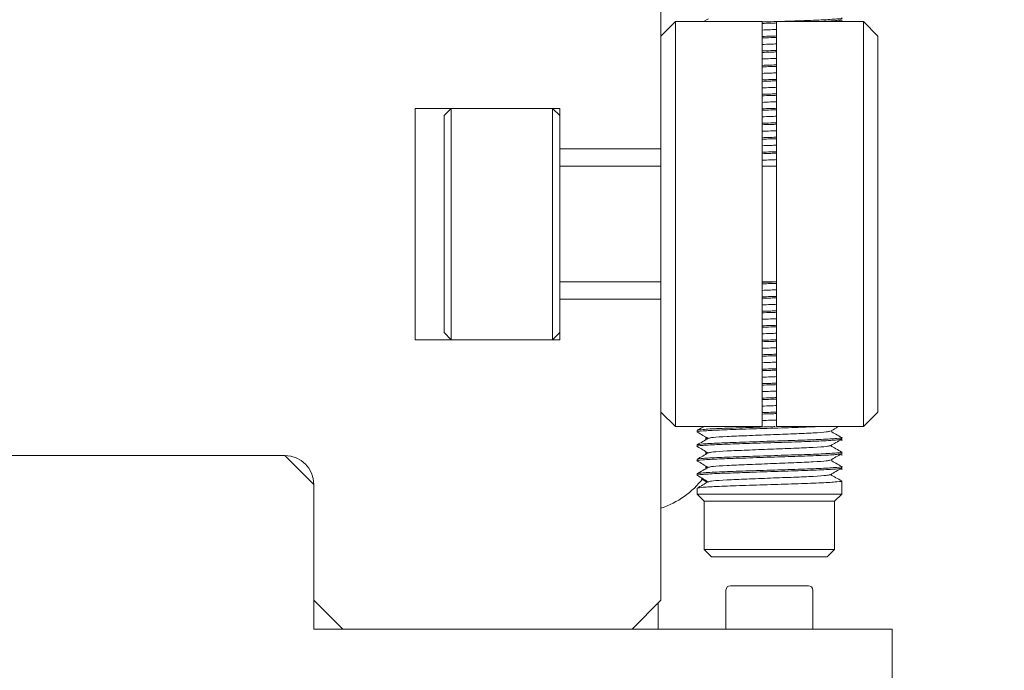
# Model space of a CAD drawing. Units: millimetres. Extents: x 0 to 658, y -1 to 558.
# Drawn here: x 157 to 166, y 55 to 61 of the extents above; entities that cross this region are included whole.
import ezdxf

# ---------------------------------------------------------------- set-up
doc = ezdxf.new("R2010")
doc.units = ezdxf.units.MM
doc.layers.add('图框', color=179, linetype='Continuous')
doc.styles.add('SLDTEXTSTYLE0', font='TXT', dxfattribs={"width": 0.7, "bigfont": 'bigfont'})
doc.styles.add('SLDTEXTSTYLE1', font='TXT', dxfattribs={"width": 0.7})
doc.dimstyles.new('SLDDIMSTYLE5', dxfattribs={"dimtxt": 4, "dimasz": 3, "dimexe": 0, "dimexo": 0.0625, "dimgap": 1, "dimtad": 0, "dimtih": 1, "dimtoh": 1, "dimlfac": 4, "dimrnd": 1e-09, "dimzin": 12, "dimdsep": 46, "dimtxsty": 'SLDTEXTSTYLE1', "dimblk1": 'NONE', "dimsah": 1, "dimcen": 0, "dimadec": 0, "dimazin": 3, "dimtfac": 1, "dimtmove": 0, "dimatfit": 3, "dimldrblk": 'NONE', "dimfxl": 0, "dimfrac": 2, "dimtolj": 1, "dimtzin": 12, "dimarcsym": 0})
doc.dimstyles.new('SLDDIMSTYLE7', dxfattribs={"dimtxt": 4, "dimasz": 3, "dimexe": 0, "dimexo": 0.0625, "dimgap": 1, "dimtad": 0, "dimtih": 1, "dimtoh": 1, "dimlfac": 4, "dimrnd": 1e-09, "dimzin": 12, "dimdsep": 46, "dimtxsty": 'SLDTEXTSTYLE1', "dimsah": 1, "dimcen": 0, "dimadec": 0, "dimazin": 3, "dimtol": 1, "dimtp": 0.05, "dimtfac": 1, "dimtmove": 0, "dimatfit": 3, "dimfxl": 0, "dimfrac": 2, "dimtolj": 1, "dimarcsym": 0})

# ---------------------------------------------------------------- blocks, each defined once
blk = doc.blocks.new('SW_SYMBOL_HOLE_DEPTH')
at = {"layer": '图框', "color": 0}
for p, q in [((0, 875), (800, 875)), ((400, 875), (400, 75)), ((100, 555), (400, 75)), ((700, 555), (400, 75))]:
    blk.add_line(p, q, dxfattribs=at)
blk = doc.blocks.new('_D_21')
at = {"layer": '图框'}
for p, q in [((118.2895, 62.2175), (130.2976, 74.2257)), ((130.2976, 74.2257), (164.0632, 74.2257)), ((116.4864, 60.4144), (118.2895, 62.2175))]:
    blk.add_line(p, q, dxfattribs=at)
blk.add_solid([(118.2895, 62.2175), (120.77, 63.9796), (120.0516, 64.6981)], dxfattribs=at)
at = {"layer": '图框', "xscale": 0.005290909090909091, "yscale": 0.005290909090909091, "zscale": 0.005290909090909091}
blk.add_blockref('SW_SYMBOL_HOLE_DEPTH', (154.2754, 74.8711), dxfattribs=at)
at = {"layer": '图框', "char_height": 4, "attachment_point": 1, "style": 'SLDTEXTSTYLE1'}
for s, insert in [('6-M12-6H', (131.5476, 79.382)), ('20', (159.0354, 79.382))]:
    blk.add_mtext(s, dxfattribs=dict(at, insert=insert))
blk = doc.blocks.new('_NONE')
blk = doc.blocks.new('_D_23')
at = {"layer": '图框'}
for p, q in [((103.2249, 56.3219), (116.0783, 83.0092)), ((116.0783, 83.0092), (144.9927, 83.0092)), ((97.8009, 45.06), (103.2249, 56.3219))]:
    blk.add_line(p, q, dxfattribs=at)
for points in [[(103.2249, 56.3219), (101.4655, 53.8395), (102.3809, 53.3986)], [(97.8009, 45.06), (99.5604, 47.5425), (98.645, 47.9833)]]:
    blk.add_solid(points, dxfattribs=at)
at = {"layer": '图框', "xscale": 0.005290909090909091, "yscale": 0.005290909090909091, "zscale": 0.005290909090909091}
blk.add_blockref('SW_SYMBOL_HOLE_DEPTH', (137.5939, 88.9436), dxfattribs=at)
at = {"layer": '图框', "attachment_point": 1}
for s, insert, char_height, style in [('0.05', (131.7944, 95.5386), 2.6, 'SLDTEXTSTYLE1'), ('+', (129.8083, 95.5386), 2.6, 'SLDTEXTSTYLE1'), ('%%c', (117.3283, 93.4544), 4, 'SLDTEXTSTYLE1'), ('50', (122.3527, 93.4544), 4, 'SLDTEXTSTYLE1'), ('3', (142.3539, 93.4544), 4, 'SLDTEXTSTYLE1'), ('0', (131.7944, 92.1008), 2.6, 'SLDTEXTSTYLE1'), ('\\M+19286\\M+19053\\M+192E8\\M+188CA\\M+18D45', (119.5216, 88.1655), 4, 'SLDTEXTSTYLE0')]:
    blk.add_mtext(s, dxfattribs=dict(at, insert=insert, char_height=char_height, style=style))

msp = doc.modelspace()

# ---------------------------------------------------------------- linework, layer by layer
at = {"color": 7, "linetype": 'Continuous', "lineweight": 15}
for p, q in [((162.76292, 59.84097), (162.76292, 61.02591)), ((162.88792, 60.94097), (162.76292, 60.81597)), ((162.88792, 60.94097), (162.88792, 57.44097)), ((162.88792, 60.94097), (163.63792, 60.94097)), ((163.1733, 60.96498), (163.13178, 60.94097)), ((163.63792, 57.44097), (163.63792, 60.94097)), ((163.76292, 60.94097), (164.51292, 60.94097)), ((163.76292, 60.94097), (163.76292, 57.44097)), ((164.29774, 60.94097), (164.32454, 60.95647)), ((164.3237, 60.94097), (164.32455, 60.94146)), ((164.3249, 60.95631), (164.32455, 60.95651)), ((164.32542, 60.94255), (164.32542, 60.95545)), ((164.51292, 57.44097), (164.51292, 60.94097)), ((164.63792, 60.81597), (164.51292, 60.94097)), ((164.63792, 60.81597), (164.63792, 57.56597)), ((161.88792, 60.19097), (160.63792, 60.19097)), ((160.63792, 60.19097), (160.63792, 58.19097)), ((160.95042, 60.19097), (160.88792, 60.12847)), ((160.95042, 60.19097), (160.95042, 58.19097)), ((161.82542, 58.19097), (161.82542, 60.19097)), ((161.88792, 60.12847), (161.82542, 60.19097)), ((161.88792, 59.84097), (161.88792, 60.19097)), ((164.63792, 60.21416), (164.64105, 60.21416)), ((164.63792, 60.19482), (164.64105, 60.19482)), ((164.63792, 60.18072), (164.64105, 60.18072)), ((160.88792, 58.25347), (160.88792, 60.12847)), ((161.88792, 59.84097), (161.88792, 58.54097)), ((162.76292, 59.84097), (161.88792, 59.84097)), ((162.76292, 58.54097), (162.76292, 59.84097)), ((162.76292, 59.69097), (161.88792, 59.69097)), ((163.76292, 59.69097), (163.63792, 59.69097)), ((161.88792, 58.69097), (162.76292, 58.69097)), ((163.63792, 58.69097), (163.76292, 58.69097)), ((161.88792, 58.19097), (161.88792, 58.54097)), ((161.88792, 58.54097), (162.76292, 58.54097)), ((162.76292, 55.94097), (162.76292, 58.54097)), ((160.95042, 58.19097), (160.88792, 58.25347)), ((161.88792, 58.25347), (161.82542, 58.19097)), ((160.63792, 58.19097), (161.88792, 58.19097)), ((162.88792, 57.44097), (162.76292, 57.56597)), ((164.63792, 57.56597), (164.51292, 57.44097)), ((162.88792, 57.44097), (163.63792, 57.44097)), ((163.07542, 57.40788), (163.07542, 57.39498)), ((163.76292, 57.44097), (164.51292, 57.44097)), ((163.07542, 57.28288), (163.07542, 57.26998)), ((163.15042, 57.34927), (163.15042, 57.32457)), ((163.15042, 57.34211), (163.16362, 57.33439)), ((164.3249, 57.33131), (164.32455, 57.33151)), ((164.32542, 57.33248), (164.32542, 57.34538)), ((164.32542, 57.31755), (164.32542, 57.33045)), ((163.15042, 57.22278), (163.15042, 57.19686)), ((163.15042, 57.21711), (163.16362, 57.20939)), ((164.3249, 57.20631), (164.32455, 57.20651)), ((164.32542, 57.20748), (164.32542, 57.22038)), ((164.32542, 57.19255), (164.32542, 57.20545)), ((157.01292, 57.19097), (159.51292, 57.19097)), ((159.76292, 56.94097), (159.51292, 57.19097)), ((163.07542, 57.15788), (163.07542, 57.14498)), ((163.07542, 57.03288), (163.07542, 57.01998)), ((163.15042, 57.09499), (163.15042, 57.06998)), ((163.15042, 57.09211), (163.16362, 57.08439)), ((164.3249, 57.08131), (164.32455, 57.08151)), ((164.32542, 57.08248), (164.32542, 57.09538)), ((164.32542, 57.06755), (164.32542, 57.08045)), ((159.76292, 56.94097), (159.76292, 55.69097)), ((164.32542, 56.85803), (164.32542, 56.97038)), ((163.07542, 56.90788), (163.07542, 56.85803)), ((163.07542, 56.85803), (163.13792, 56.79553)), ((163.07542, 56.85803), (163.94938, 56.85803)), ((163.94938, 56.85803), (164.32542, 56.85803)), ((164.26292, 56.79553), (164.32542, 56.85803)), ((163.13792, 56.79553), (163.13792, 56.37847)), ((163.92448, 56.79553), (163.13792, 56.79553)), ((164.26292, 56.79553), (163.92448, 56.79553)), ((164.26292, 56.37847), (164.26292, 56.79553)), ((163.13792, 56.37847), (163.20042, 56.31597)), ((163.13792, 56.37847), (163.92448, 56.37847)), ((163.92448, 56.37847), (164.26292, 56.37847)), ((164.20042, 56.31597), (164.26292, 56.37847)), ((163.89959, 56.31597), (163.20042, 56.31597)), ((164.20042, 56.31597), (163.89959, 56.31597)), ((163.32542, 56.02847), (163.32542, 55.69097)), ((163.36292, 56.06597), (163.47263, 56.06597)), ((163.47263, 56.06597), (164.03792, 56.06597)), ((164.07542, 55.69097), (164.07542, 56.02847)), ((159.76292, 55.94097), (160.01292, 55.69097)), ((162.51292, 55.69097), (162.76292, 55.94097)), ((162.73792, 55.91597), (162.73792, 55.69097)), ((159.76292, 55.69097), (164.76292, 55.69097)), ((164.76292, 55.69097), (164.76292, 45.69097))]:
    msp.add_line(p, q, dxfattribs=at)
for centre, radius, start, end in [((159.51292, 56.94097), 0.25, 0, 90), ((162.53508, 57.44097), 0.74081, 287.912013, 323.029476), ((163.36292, 56.02847), 0.0375, 90, 180), ((164.03792, 56.02847), 0.0375, 0, 90)]:
    msp.add_arc(centre, radius, start, end, dxfattribs=at)
for points, knots in [([(163.63792, 60.93725), (163.66283, 60.9381), (163.76694, 60.94165), (163.95593, 60.94743), (164.16338, 60.95495), (164.29036, 60.96352), (164.34192, 60.96824), (164.32258, 60.97107), (164.32104, 60.9713)], [0, 0, 0, 0, 0.0713015, 0.2979745, 0.5246475, 0.7572515, 0.9806848, 1, 1, 1, 1]), ([(164.31791, 60.95644), (164.31019, 60.95449), (164.29272, 60.95008), (164.20784, 60.94436), (164.12811, 60.94137), (164.11763, 60.94097)], [0, 0, 0, 0, 0.4075667, 0.9221337, 1, 1, 1, 1]), ([(163.76292, 60.9285), (163.74625, 60.92797), (163.70481, 60.92664), (163.66295, 60.92521), (163.63792, 60.92435)], [0, 0, 0, 0, 0.4023139, 1, 1, 1, 1]), ([(163.76292, 60.87282), (163.74561, 60.87217), (163.70417, 60.8706), (163.6623, 60.8689), (163.63792, 60.86791)], [0, 0, 0, 0, 0.417757, 1, 1, 1, 1]), ([(163.63792, 60.81225), (163.66295, 60.81311), (163.70481, 60.81455), (163.74625, 60.81587), (163.76292, 60.8164)], [0, 0, 0, 0, 0.5976861, 1, 1, 1, 1]), ([(163.76292, 60.8035), (163.74625, 60.80297), (163.70481, 60.80164), (163.66295, 60.80021), (163.63792, 60.79935)], [0, 0, 0, 0, 0.4023139, 1, 1, 1, 1]), ([(163.76292, 60.74782), (163.74561, 60.74717), (163.70417, 60.7456), (163.6623, 60.7439), (163.63792, 60.74291)], [0, 0, 0, 0, 0.41775701, 1, 1, 1, 1]), ([(163.63792, 60.68725), (163.66295, 60.68811), (163.70481, 60.68955), (163.74625, 60.69087), (163.76292, 60.6914)], [0, 0, 0, 0, 0.5976861, 1, 1, 1, 1]), ([(163.76292, 60.6785), (163.74625, 60.67797), (163.70481, 60.67664), (163.66295, 60.67521), (163.63792, 60.67435)], [0, 0, 0, 0, 0.4023139, 1, 1, 1, 1]), ([(163.76292, 60.62282), (163.74561, 60.62217), (163.70417, 60.6206), (163.6623, 60.6189), (163.63792, 60.61791)], [0, 0, 0, 0, 0.417757, 1, 1, 1, 1]), ([(163.63792, 60.56225), (163.66295, 60.56311), (163.70481, 60.56455), (163.74625, 60.56587), (163.76292, 60.5664)], [0, 0, 0, 0, 0.5976861, 1, 1, 1, 1]), ([(163.76292, 60.5535), (163.74625, 60.55297), (163.70481, 60.55164), (163.66295, 60.55021), (163.63792, 60.54935)], [0, 0, 0, 0, 0.4023139, 1, 1, 1, 1]), ([(163.76292, 60.49782), (163.74561, 60.49717), (163.70417, 60.4956), (163.6623, 60.4939), (163.63792, 60.49291)], [0, 0, 0, 0, 0.417757, 1, 1, 1, 1]), ([(163.63792, 60.43725), (163.66295, 60.43811), (163.70481, 60.43955), (163.74625, 60.44087), (163.76292, 60.4414)], [0, 0, 0, 0, 0.5976861, 1, 1, 1, 1]), ([(163.76292, 60.4285), (163.74625, 60.42797), (163.70481, 60.42664), (163.66295, 60.42521), (163.63792, 60.42435)], [0, 0, 0, 0, 0.4023139, 1, 1, 1, 1]), ([(163.76292, 60.37282), (163.74561, 60.37217), (163.70417, 60.3706), (163.6623, 60.3689), (163.63792, 60.36791)], [0, 0, 0, 0, 0.417757, 1, 1, 1, 1]), ([(163.63792, 60.31225), (163.66295, 60.31311), (163.70481, 60.31455), (163.74625, 60.31587), (163.76292, 60.3164)], [0, 0, 0, 0, 0.5976861, 1, 1, 1, 1]), ([(163.76292, 60.3035), (163.74625, 60.30297), (163.70481, 60.30164), (163.66295, 60.30021), (163.63792, 60.29935)], [0, 0, 0, 0, 0.4023139, 1, 1, 1, 1]), ([(163.76292, 60.24782), (163.74561, 60.24717), (163.70417, 60.2456), (163.6623, 60.2439), (163.63792, 60.24291)], [0, 0, 0, 0, 0.417757, 1, 1, 1, 1]), ([(163.63792, 60.18725), (163.66295, 60.18811), (163.70481, 60.18955), (163.74625, 60.19087), (163.76292, 60.1914)], [0, 0, 0, 0, 0.5976861, 1, 1, 1, 1]), ([(163.76292, 60.1785), (163.74625, 60.17797), (163.70481, 60.17664), (163.66295, 60.17521), (163.63792, 60.17435)], [0, 0, 0, 0, 0.4023139, 1, 1, 1, 1]), ([(163.76292, 60.12282), (163.74561, 60.12217), (163.70417, 60.1206), (163.6623, 60.1189), (163.63792, 60.11791)], [0, 0, 0, 0, 0.417757, 1, 1, 1, 1]), ([(163.63792, 60.06225), (163.66295, 60.06311), (163.70481, 60.06455), (163.74625, 60.06587), (163.76292, 60.0664)], [0, 0, 0, 0, 0.5976861, 1, 1, 1, 1]), ([(163.76292, 60.0535), (163.74625, 60.05297), (163.70481, 60.05164), (163.66295, 60.05021), (163.63792, 60.04935)], [0, 0, 0, 0, 0.4023139, 1, 1, 1, 1]), ([(163.76292, 59.99782), (163.74561, 59.99717), (163.70417, 59.9956), (163.6623, 59.9939), (163.63792, 59.99291)], [0, 0, 0, 0, 0.417757, 1, 1, 1, 1]), ([(163.63792, 59.93725), (163.66295, 59.93811), (163.70481, 59.93955), (163.74625, 59.94087), (163.76292, 59.9414)], [0, 0, 0, 0, 0.5976861, 1, 1, 1, 1]), ([(163.76292, 59.9285), (163.74625, 59.92797), (163.70481, 59.92664), (163.66295, 59.92521), (163.63792, 59.92435)], [0, 0, 0, 0, 0.4023139, 1, 1, 1, 1]), ([(163.76292, 59.87282), (163.74561, 59.87217), (163.70417, 59.8706), (163.6623, 59.8689), (163.63792, 59.86791)], [0, 0, 0, 0, 0.417757, 1, 1, 1, 1]), ([(163.63792, 59.81225), (163.66295, 59.81311), (163.70481, 59.81455), (163.74625, 59.81587), (163.76292, 59.8164)], [0, 0, 0, 0, 0.5976861, 1, 1, 1, 1]), ([(163.76292, 59.8035), (163.74625, 59.80297), (163.70481, 59.80164), (163.66295, 59.80021), (163.63792, 59.79935)], [0, 0, 0, 0, 0.4023139, 1, 1, 1, 1]), ([(163.76292, 59.74782), (163.74561, 59.74717), (163.70417, 59.7456), (163.6623, 59.7439), (163.63792, 59.74291)], [0, 0, 0, 0, 0.417757, 1, 1, 1, 1]), ([(163.63792, 58.68725), (163.66295, 58.68811), (163.70481, 58.68955), (163.74625, 58.69087), (163.76292, 58.6914)], [0, 0, 0, 0, 0.5976861, 1, 1, 1, 1]), ([(163.76292, 58.6785), (163.74625, 58.67797), (163.70481, 58.67664), (163.66295, 58.67521), (163.63792, 58.67435)], [0, 0, 0, 0, 0.4023139, 1, 1, 1, 1]), ([(163.76292, 58.62282), (163.74561, 58.62217), (163.70417, 58.6206), (163.6623, 58.6189), (163.63792, 58.61791)], [0, 0, 0, 0, 0.417757, 1, 1, 1, 1]), ([(163.63792, 58.56225), (163.66295, 58.56311), (163.70481, 58.56455), (163.74625, 58.56587), (163.76292, 58.5664)], [0, 0, 0, 0, 0.5976861, 1, 1, 1, 1]), ([(163.76292, 58.5535), (163.74625, 58.55297), (163.70481, 58.55164), (163.66295, 58.55021), (163.63792, 58.54935)], [0, 0, 0, 0, 0.4023139, 1, 1, 1, 1]), ([(163.76292, 58.49782), (163.74561, 58.49717), (163.70417, 58.4956), (163.6623, 58.4939), (163.63792, 58.49291)], [0, 0, 0, 0, 0.417757, 1, 1, 1, 1]), ([(163.63792, 58.43725), (163.66295, 58.43811), (163.70481, 58.43955), (163.74625, 58.44087), (163.76292, 58.4414)], [0, 0, 0, 0, 0.5976861, 1, 1, 1, 1]), ([(163.76292, 58.4285), (163.74625, 58.42797), (163.70481, 58.42664), (163.66295, 58.42521), (163.63792, 58.42435)], [0, 0, 0, 0, 0.4023139, 1, 1, 1, 1]), ([(163.76292, 58.37282), (163.74561, 58.37217), (163.70417, 58.3706), (163.6623, 58.3689), (163.63792, 58.36791)], [0, 0, 0, 0, 0.417757, 1, 1, 1, 1]), ([(163.63792, 58.31225), (163.66295, 58.31311), (163.70481, 58.31455), (163.74625, 58.31587), (163.76292, 58.3164)], [0, 0, 0, 0, 0.5976861, 1, 1, 1, 1]), ([(163.76292, 58.3035), (163.74625, 58.30297), (163.70481, 58.30164), (163.66295, 58.30021), (163.63792, 58.29935)], [0, 0, 0, 0, 0.4023139, 1, 1, 1, 1]), ([(163.76292, 58.24782), (163.74561, 58.24717), (163.70417, 58.2456), (163.6623, 58.2439), (163.63792, 58.24291)], [0, 0, 0, 0, 0.417757, 1, 1, 1, 1]), ([(163.63792, 58.18725), (163.66295, 58.18811), (163.70481, 58.18955), (163.74625, 58.19087), (163.76292, 58.1914)], [0, 0, 0, 0, 0.5976861, 1, 1, 1, 1]), ([(163.76292, 58.1785), (163.74625, 58.17797), (163.70481, 58.17664), (163.66295, 58.17521), (163.63792, 58.17435)], [0, 0, 0, 0, 0.4023139, 1, 1, 1, 1]), ([(163.76292, 58.12282), (163.74561, 58.12217), (163.70417, 58.1206), (163.6623, 58.1189), (163.63792, 58.11791)], [0, 0, 0, 0, 0.417757, 1, 1, 1, 1]), ([(163.63792, 58.06225), (163.66295, 58.06311), (163.70481, 58.06455), (163.74625, 58.06587), (163.76292, 58.0664)], [0, 0, 0, 0, 0.5976861, 1, 1, 1, 1]), ([(163.76292, 58.0535), (163.74625, 58.05297), (163.70481, 58.05164), (163.66295, 58.05021), (163.63792, 58.04935)], [0, 0, 0, 0, 0.4023139, 1, 1, 1, 1]), ([(163.76292, 57.99782), (163.74561, 57.99717), (163.70417, 57.9956), (163.6623, 57.9939), (163.63792, 57.99291)], [0, 0, 0, 0, 0.417757, 1, 1, 1, 1]), ([(163.63792, 57.93725), (163.66295, 57.93811), (163.70481, 57.93955), (163.74625, 57.94087), (163.76292, 57.9414)], [0, 0, 0, 0, 0.5976861, 1, 1, 1, 1]), ([(163.76292, 57.9285), (163.74625, 57.92797), (163.70481, 57.92664), (163.66295, 57.92521), (163.63792, 57.92435)], [0, 0, 0, 0, 0.4023139, 1, 1, 1, 1]), ([(163.76292, 57.87282), (163.74561, 57.87217), (163.70417, 57.8706), (163.6623, 57.8689), (163.63792, 57.86791)], [0, 0, 0, 0, 0.417757, 1, 1, 1, 1]), ([(163.63792, 57.81225), (163.66295, 57.81311), (163.70481, 57.81455), (163.74625, 57.81587), (163.76292, 57.8164)], [0, 0, 0, 0, 0.5976861, 1, 1, 1, 1]), ([(163.76292, 57.8035), (163.74625, 57.80297), (163.70481, 57.80164), (163.66295, 57.80021), (163.63792, 57.79935)], [0, 0, 0, 0, 0.4023139, 1, 1, 1, 1]), ([(163.76292, 57.74782), (163.74561, 57.74717), (163.70417, 57.7456), (163.6623, 57.7439), (163.63792, 57.74291)], [0, 0, 0, 0, 0.417757, 1, 1, 1, 1]), ([(163.63792, 57.68725), (163.66295, 57.68811), (163.70481, 57.68955), (163.74625, 57.69087), (163.76292, 57.6914)], [0, 0, 0, 0, 0.5976861, 1, 1, 1, 1]), ([(163.76292, 57.6785), (163.74625, 57.67797), (163.70481, 57.67664), (163.66295, 57.67521), (163.63792, 57.67435)], [0, 0, 0, 0, 0.4023139, 1, 1, 1, 1]), ([(163.76292, 57.62282), (163.74561, 57.62217), (163.70417, 57.6206), (163.6623, 57.6189), (163.63792, 57.61791)], [0, 0, 0, 0, 0.417757, 1, 1, 1, 1]), ([(163.63792, 57.56225), (163.66295, 57.56311), (163.70481, 57.56455), (163.74625, 57.56587), (163.76292, 57.5664)], [0, 0, 0, 0, 0.5976861, 1, 1, 1, 1]), ([(163.76292, 57.5535), (163.74625, 57.55297), (163.70481, 57.55164), (163.66295, 57.55021), (163.63792, 57.54935)], [0, 0, 0, 0, 0.4023139, 1, 1, 1, 1]), ([(163.76292, 57.49782), (163.74561, 57.49717), (163.70417, 57.4956), (163.6623, 57.4939), (163.63792, 57.49291)], [0, 0, 0, 0, 0.417757, 1, 1, 1, 1]), ([(164.11763, 57.44097), (164.06401, 57.43881), (163.9469, 57.43409), (163.70989, 57.427), (163.46606, 57.41847), (163.25356, 57.41143), (163.11675, 57.40328), (163.06034, 57.39713), (163.08161, 57.39406), (163.08559, 57.39348)], [0, 0, 0, 0, 0.13789527, 0.30113966, 0.46865535, 0.62956656, 0.7956343, 0.96170205, 1, 1, 1, 1]), ([(163.13178, 57.44097), (163.12942, 57.4396), (163.11085, 57.42886), (163.09228, 57.41813), (163.07607, 57.40875)], [0, 0, 0, 0, 0.1273486, 1, 1, 1, 1]), ([(163.07727, 57.39353), (163.0935, 57.38415), (163.12494, 57.36598), (163.15637, 57.3478), (163.17159, 57.33899)], [0, 0, 0, 0, 0.5159449, 1, 1, 1, 1]), ([(163.07981, 57.4088), (163.0898, 57.41124), (163.1107, 57.41635), (163.25652, 57.42436), (163.46414, 57.43134), (163.64444, 57.43759), (163.73736, 57.44058), (163.74957, 57.44097)], [0, 0, 0, 0, 0.2264243, 0.4735485, 0.7129993, 0.9622782, 1, 1, 1, 1]), ([(164.22186, 57.40036), (164.21594, 57.39841), (164.20251, 57.39399), (164.08873, 57.38602), (163.91646, 57.37847), (163.70939, 57.37094), (163.50164, 57.36242), (163.32525, 57.35539), (163.20237, 57.3474), (163.18468, 57.34229), (163.17623, 57.33985)], [0, 0, 0, 0, 0.1037451, 0.2353821, 0.3636598, 0.4919375, 0.6235745, 0.7500172, 0.8805154, 1, 1, 1, 1]), ([(164.22731, 57.40025), (164.24352, 57.40962), (164.26699, 57.42319), (164.29047, 57.43677), (164.29774, 57.44097)], [0, 0, 0, 0, 0.6901892, 1, 1, 1, 1]), ([(164.32478, 57.34625), (164.30857, 57.35563), (164.27677, 57.37402), (164.24496, 57.39241), (164.22937, 57.40143)], [0, 0, 0, 0, 0.5095606, 1, 1, 1, 1]), ([(164.31791, 57.33144), (164.31089, 57.32948), (164.29498, 57.32505), (164.16014, 57.31707), (163.95623, 57.30952), (163.71085, 57.30198), (163.46582, 57.29347), (163.25362, 57.28643), (163.11673, 57.27828), (163.06034, 57.27213), (163.08161, 57.26906), (163.08559, 57.26848)], [0, 0, 0, 0, 0.1000961, 0.2264709, 0.3496233, 0.4727758, 0.5991506, 0.7205429, 0.8458254, 0.9711078, 1, 1, 1, 1]), ([(163.1733, 57.33998), (163.15709, 57.33061), (163.12469, 57.31187), (163.09228, 57.29313), (163.07607, 57.28375)], [0, 0, 0, 0, 0.49995301, 1, 1, 1, 1]), ([(163.07981, 57.2838), (163.08982, 57.28624), (163.11075, 57.29135), (163.25628, 57.29935), (163.46502, 57.30637), (163.7113, 57.31489), (163.95528, 57.32243), (164.16356, 57.32995), (164.29031, 57.33852), (164.34193, 57.34324), (164.32258, 57.34607), (164.32104, 57.3463)], [0, 0, 0, 0, 0.115667, 0.2419083, 0.3642298, 0.4915719, 0.615667, 0.7397621, 0.8671042, 0.9894256, 1, 1, 1, 1]), ([(164.22731, 57.27525), (164.24352, 57.28462), (164.27592, 57.30336), (164.30833, 57.3221), (164.32454, 57.33147)], [0, 0, 0, 0, 0.4999505, 1, 1, 1, 1]), ([(164.31791, 57.20644), (164.31089, 57.20448), (164.29498, 57.20005), (164.16014, 57.19207), (163.95623, 57.18452), (163.71085, 57.17698), (163.46582, 57.16847), (163.25362, 57.16143), (163.11673, 57.15328), (163.06034, 57.14713), (163.08161, 57.14406), (163.08559, 57.14348)], [0, 0, 0, 0, 0.1000961, 0.2264709, 0.3496233, 0.4727758, 0.5991506, 0.7205429, 0.8458254, 0.9711078, 1, 1, 1, 1]), ([(163.1733, 57.21498), (163.15709, 57.20561), (163.12469, 57.18687), (163.09228, 57.16813), (163.07607, 57.15875)], [0, 0, 0, 0, 0.499953, 1, 1, 1, 1]), ([(163.07727, 57.26853), (163.0935, 57.25915), (163.12494, 57.24098), (163.15637, 57.2228), (163.17159, 57.21399)], [0, 0, 0, 0, 0.51594488, 1, 1, 1, 1]), ([(163.07981, 57.1588), (163.08982, 57.16124), (163.11075, 57.16635), (163.25628, 57.17435), (163.46502, 57.18137), (163.7113, 57.18989), (163.95528, 57.19743), (164.16356, 57.20495), (164.29031, 57.21352), (164.34193, 57.21824), (164.32258, 57.22107), (164.32104, 57.2213)], [0, 0, 0, 0, 0.115667, 0.2419083, 0.3642298, 0.4915719, 0.615667, 0.7397621, 0.8671042, 0.9894256, 1, 1, 1, 1]), ([(164.22186, 57.27536), (164.21594, 57.27341), (164.20251, 57.26899), (164.08873, 57.26102), (163.91646, 57.25347), (163.70939, 57.24594), (163.50164, 57.23742), (163.32525, 57.23039), (163.20237, 57.2224), (163.18468, 57.21729), (163.17623, 57.21485)], [0, 0, 0, 0, 0.1037451, 0.2353821, 0.3636598, 0.4919375, 0.6235745, 0.7500172, 0.8805154, 1, 1, 1, 1]), ([(164.22731, 57.15025), (164.24352, 57.15962), (164.27592, 57.17836), (164.30833, 57.1971), (164.32454, 57.20647)], [0, 0, 0, 0, 0.4999505, 1, 1, 1, 1]), ([(164.32478, 57.22125), (164.30857, 57.23063), (164.27677, 57.24902), (164.24496, 57.26741), (164.22937, 57.27643)], [0, 0, 0, 0, 0.5095606, 1, 1, 1, 1]), ([(163.07727, 57.14353), (163.0935, 57.13415), (163.12494, 57.11598), (163.15637, 57.0978), (163.17159, 57.08899)], [0, 0, 0, 0, 0.51594488, 1, 1, 1, 1]), ([(164.22186, 57.15036), (164.21594, 57.14841), (164.20251, 57.14399), (164.08873, 57.13602), (163.91646, 57.12847), (163.70939, 57.12094), (163.50164, 57.11242), (163.32525, 57.10539), (163.20237, 57.0974), (163.18468, 57.09229), (163.17623, 57.08985)], [0, 0, 0, 0, 0.1037451, 0.2353821, 0.3636598, 0.4919375, 0.6235745, 0.7500172, 0.8805154, 1, 1, 1, 1]), ([(164.32478, 57.09625), (164.30857, 57.10563), (164.27677, 57.12402), (164.24496, 57.14241), (164.22937, 57.15143)], [0, 0, 0, 0, 0.5095606, 1, 1, 1, 1]), ([(164.31791, 57.08144), (164.31089, 57.07948), (164.29498, 57.07505), (164.16014, 57.06707), (163.95623, 57.05952), (163.71085, 57.05198), (163.46582, 57.04347), (163.25362, 57.03643), (163.11673, 57.02828), (163.06034, 57.02213), (163.08161, 57.01906), (163.08559, 57.01848)], [0, 0, 0, 0, 0.1000961, 0.2264709, 0.3496233, 0.4727758, 0.5991506, 0.7205429, 0.8458254, 0.9711078, 1, 1, 1, 1]), ([(163.1733, 57.08998), (163.15709, 57.08061), (163.12469, 57.06187), (163.09228, 57.04313), (163.07607, 57.03375)], [0, 0, 0, 0, 0.49995301, 1, 1, 1, 1]), ([(163.07981, 57.0338), (163.08982, 57.03624), (163.11075, 57.04135), (163.25628, 57.04935), (163.46502, 57.05637), (163.7113, 57.06489), (163.95528, 57.07243), (164.16356, 57.07995), (164.29031, 57.08852), (164.34193, 57.09324), (164.32258, 57.09607), (164.32104, 57.0963)], [0, 0, 0, 0, 0.115667, 0.2419083, 0.3642298, 0.4915719, 0.615667, 0.7397621, 0.8671042, 0.9894256, 1, 1, 1, 1]), ([(164.22186, 57.02536), (164.21594, 57.02341), (164.20251, 57.01899), (164.08873, 57.01102), (163.91646, 57.00347), (163.70939, 56.99594), (163.50164, 56.98742), (163.32525, 56.98039), (163.20237, 56.9724), (163.18468, 56.96729), (163.17623, 56.96485)], [0, 0, 0, 0, 0.1037451, 0.2353821, 0.3636598, 0.4919375, 0.6235745, 0.7500172, 0.8805154, 1, 1, 1, 1]), ([(164.22731, 57.02525), (164.24352, 57.03462), (164.27592, 57.05336), (164.30833, 57.0721), (164.32454, 57.08147)], [0, 0, 0, 0, 0.4999505, 1, 1, 1, 1]), ([(164.32478, 56.97125), (164.30857, 56.98063), (164.27677, 56.99902), (164.24496, 57.01741), (164.22937, 57.02643)], [0, 0, 0, 0, 0.5095606, 1, 1, 1, 1]), ([(163.1733, 56.96498), (163.15709, 56.95561), (163.12469, 56.93687), (163.09228, 56.91813), (163.07607, 56.90875)], [0, 0, 0, 0, 0.499953, 1, 1, 1, 1]), ([(163.07727, 57.01853), (163.0935, 57.00915), (163.12494, 56.99098), (163.15637, 56.9728), (163.17159, 56.96399)], [0, 0, 0, 0, 0.5159449, 1, 1, 1, 1]), ([(163.07981, 56.9088), (163.08982, 56.91124), (163.11075, 56.91635), (163.25628, 56.92435), (163.46502, 56.93137), (163.7113, 56.93989), (163.95528, 56.94743), (164.16356, 56.95495), (164.29031, 56.96352), (164.34193, 56.96824), (164.32258, 56.97107), (164.32104, 56.9713)], [0, 0, 0, 0, 0.115667, 0.2419083, 0.3642298, 0.4915719, 0.615667, 0.7397621, 0.8671042, 0.9894256, 1, 1, 1, 1]), ([(163.1143, 56.98824), (163.11915, 56.98541), (163.13558, 56.97579), (163.15202, 56.96617), (163.16362, 56.95939)], [0, 0, 0, 0, 0.2948657, 1, 1, 1, 1])]:
    msp.add_open_spline(points, degree=3, knots=knots, dxfattribs=at)

# ---------------------------------------------------------------- dimensions: what is measured, and where the dimension line sits
at = {"layer": '图框'}
dim = msp.add_diameter_dim_2p(p1=(103.22494, 56.32191), p2=(97.80091, 45.06004), text='<>{\\fGDT;x}3\\P中心定位孔', dimstyle='SLDDIMSTYLE7', dxfattribs=at)
dim.commit()
dim.dimension.update_dxf_attribs({"geometry": '_D_23', "text_midpoint": (131.16052, 89.317), "dimtype": 163})
dim = msp.add_diameter_dim_2p(p1=(116.48636, 60.41441), p2=(118.28949, 62.21753), text='6-M12-6H{\\fGDT;x}20', dimstyle='SLDDIMSTYLE5', override={"dimpost": '<>'}, dxfattribs=at)
dim.commit()
dim.dimension.update_dxf_attribs({"geometry": '_D_21', "text_midpoint": (147.80541, 76.97569), "dimtype": 163})

doc.saveas('drawing.dxf')
